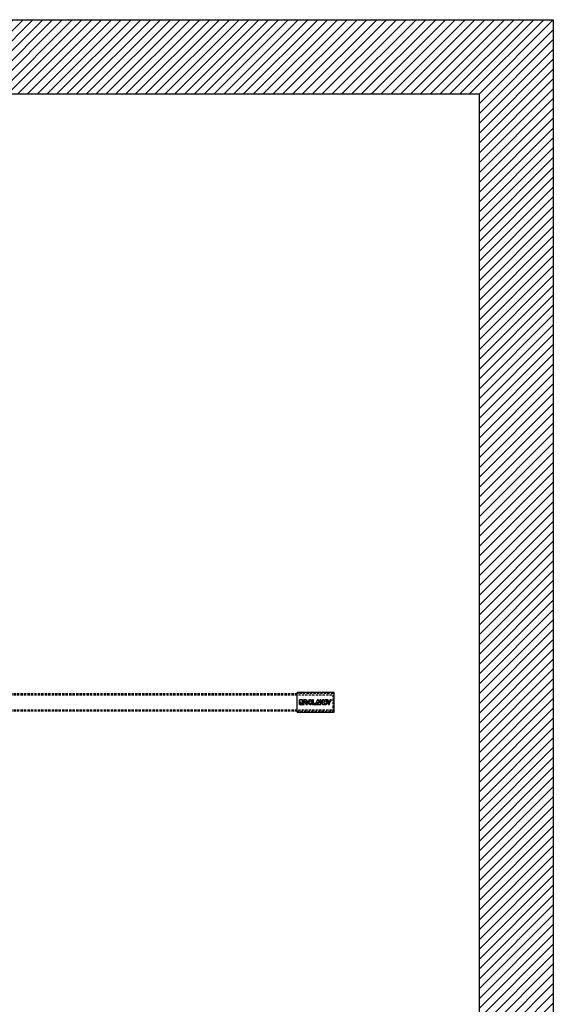
# Model space of a CAD drawing. Units: inches. Extents: x -732 to 2421, y 0 to 1143.
# Drawn here: x 894 to 952, y 409 to 515 of the extents above; entities that cross this region are included whole.
import ezdxf

# ---------------------------------------------------------------- set-up
doc = ezdxf.new("R2010")
doc.units = ezdxf.units.IN
doc.header["$MEASUREMENT"] = 0
doc.linetypes.add('HIDDEN', pattern=[0.375, 0.25, -0.125])
doc.layers.get('0').update_dxf_attribs({"linetype": 'CONTINUOUS'})
for name, color, linetype in [('D-5OBJ', 5, 'CONTINUOUS'), ('D-HID', 241, 'HIDDEN'), ('JRC_Border', 7, 'CONTINUOUS'), ('JRC_Hidden', 241, 'HIDDEN'), ('JRC_ObjectM', 2, 'CONTINUOUS'), ('JRC_Shade', 252, 'CONTINUOUS')]:
    doc.layers.add(name, color=color, linetype=linetype)

# ---------------------------------------------------------------- blocks, each defined once
blk = doc.blocks.new('BUILDING')
h = blk.add_hatch()
h.set_pattern_fill('ANSI31', color=256, scale=6, style=0)
h.set_pattern_definition([(45, (-2.0141, 120), (-0.5303301, 0.5303301), [])])
h.paths.add_polyline_path([(419.7775, 285.255), (-419.7775, 285.255), (-419.7775, -8), (419.7775, -8)])
h.paths.add_polyline_path([(411.7775, 285.255), (-411.7775, 285.255), (-411.7775, 0), (411.7775, 0)])
h.paths.add_polyline_path([(-419.7775, 285.255), (419.7775, 285.255), (419.7775, 458.24), (-419.7775, 458.24)])
h.paths.add_polyline_path([(-411.7775, 285.255), (411.7775, 285.255), (411.7775, 450.24), (-411.7775, 450.24)], flags=16)
for points in [[(-419.7775, 285.255), (-419.7775, 458.24), (419.7775, 458.24), (419.7775, 285.255)], [(-411.7775, 285.255), (-411.7775, 450.24), (411.7775, 450.24)], [(411.7775, 450.24), (411.7775, 450.24), (411.7775, 285.255)]]:
    blk.add_lwpolyline(points)
blk = doc.blocks.new('JRC-LOGO')
at = {"layer": 'JRC_Border'}
h = blk.add_hatch(color=0, dxfattribs=at)
h.paths.add_polyline_path([(0.32, 0.5), (0, 0.5), (0, 0.25), (0.1, 0.25), (0.1, 0.21, 1), (0.32, 0.21)])
h.paths.add_polyline_path([(0, 0.21), (0, 0), (0.21, 0, -0.414214)])
h.paths.add_polyline_path([(0.52, 0.37), (0.68, 0.37, -1), (0.67, 0.25), (0.58, 0.25), (0.73, 0), (0.87, 0), (0.78, 0.15, 0.760163), (0.68, 0.5), (0.42, 0.5), (0.42, 0.21, -0.414214), (0.21, 0), (0.52, 0)])
h.paths.add_polyline_path([(1.41, 0.18), (1.3, 0.18, -3.652932), (1.3, 0.32), (1.41, 0.32, 0.060406), (1.39, 0.38, 4.764715)])
h.paths.add_polyline_path([(1.53, 0.5), (1.41, 0.5), (1.41, 0), (1.84, 0), (1.98, 0.3), (2.06, 0.11), (1.95, 0.11), (1.89, 0), (2.29, 0), (2.29, 0.3), (2.5, 0), (2.62, 0), (2.62, 0.08, 0.579878), (3.04, 0.18), (2.92, 0.18, -3.652932), (2.92, 0.32), (3.04, 0.32), (2.99, 0.41, 0.446513), (2.62, 0.42), (2.62, 0.5), (2.5, 0.5), (2.5, 0.19), (2.29, 0.5), (2.18, 0.5), (2.18, 0.17), (2.03, 0.5), (1.93, 0.5), (1.75, 0.11), (1.53, 0.11)])
h.paths.add_polyline_path([(3.07, 0.5), (2.94, 0.5), (3.04, 0.32), (3.14, 0.14), (3.14, 0), (3.25, 0), (3.25, 0.14), (3.45, 0.5), (3.45, 0.5), (3.32, 0.5), (3.2, 0.27)])
blk.add_hatch(color=0, dxfattribs=at).paths.add_polyline_path([(2.99, 0.41), (2.94, 0.5), (2.8, 0.5, -0.221415)])
at = {"layer": 'JRC_Border', "color": 0}
for points in [[(0, 0), (0, 0.5)], [(2.94, 0.5), (2.8, 0.5)]]:
    blk.add_lwpolyline(points, dxfattribs=at)
for points in [[(0.32, 0.5), (0, 0.5), (0, 0.25), (0.1, 0.25), (0.1, 0.21, 1), (0.32, 0.21)], [(0, 0.21), (0, 0), (0.21, 0, -0.414214)], [(0.52, 0.37), (0.68, 0.37, -1), (0.67, 0.25), (0.58, 0.25), (0.73, 0), (0.87, 0), (0.78, 0.15, 0.760163), (0.68, 0.5), (0.42, 0.5), (0.42, 0.21, -0.414214), (0.21, 0), (0.52, 0)], [(1.41, 0.18), (1.3, 0.18, -3.652932), (1.3, 0.32), (1.41, 0.32, 0.060406), (1.39, 0.38, 4.764715)], [(1.53, 0.5), (1.41, 0.5), (1.41, 0), (1.84, 0), (1.98, 0.3), (2.06, 0.11), (1.95, 0.11), (1.89, 0), (2.29, 0), (2.29, 0.3), (2.5, 0), (2.62, 0), (2.62, 0.08, 0.579878), (3.04, 0.18), (2.92, 0.18, -3.652932), (2.92, 0.32), (3.04, 0.32), (2.99, 0.41, 0.446757), (2.62, 0.42), (2.62, 0.5), (2.5, 0.5), (2.5, 0.19), (2.29, 0.5), (2.18, 0.5), (2.18, 0.17), (2.03, 0.5), (1.93, 0.5), (1.75, 0.11), (1.53, 0.11)]]:
    blk.add_lwpolyline(points, format="xyb", close=True, dxfattribs=at)
blk.add_lwpolyline([(3.07, 0.5), (2.94, 0.5), (3.04, 0.32), (3.14, 0.14), (3.14, 0), (3.25, 0), (3.25, 0.14), (3.45, 0.5), (3.45, 0.5), (3.32, 0.5), (3.2, 0.27)], close=True, dxfattribs=at)
blk = doc.blocks.new('BATTEN')
at = {"color": 0}
for p, q in [((540, 1.9), (788.125, 1.9)), ((788.125, 0), (540, 0))]:
    blk.add_line(p, q, dxfattribs=at)
at = {"layer": 'D-5OBJ', "color": 0}
for p, q in [((792.125, 2.025), (788.125, 2.025)), ((788.125, -0.125), (788.125, 2.025)), ((792.125, -0.125), (792.125, 2.025)), ((788.125, -0.125), (792.125, -0.125))]:
    blk.add_line(p, q, dxfattribs=at)
at = {"layer": 'D-HID', "color": 0}
for p, q in [((540, 1.755), (792, 1.755)), ((792, 1.9), (788.125, 1.9)), ((792, 0), (792, 1.9)), ((540, 0.145), (792, 0.145)), ((788.125, 0), (792, 0))]:
    blk.add_line(p, q, dxfattribs=at)
at = {"layer": 'D-5OBJ', "color": 0}
blk.add_blockref('JRC-LOGO', (788.37475, 0.71517), dxfattribs=at)
blk = doc.blocks.new('BATTEN_ELEVATION')
at = {"layer": 'JRC_Hidden'}
blk.add_blockref('BATTEN', (-396, 383.65), dxfattribs=at)

msp = doc.modelspace()

# ---------------------------------------------------------------- block references
at = {"layer": 'JRC_ObjectM'}
msp.add_blockref('BATTEN_ELEVATION', (532, 56.61), dxfattribs=at)
at = {"layer": 'JRC_Shade'}
msp.add_blockref('BUILDING', (532, 56.61), dxfattribs=at)

doc.saveas('drawing.dxf')
